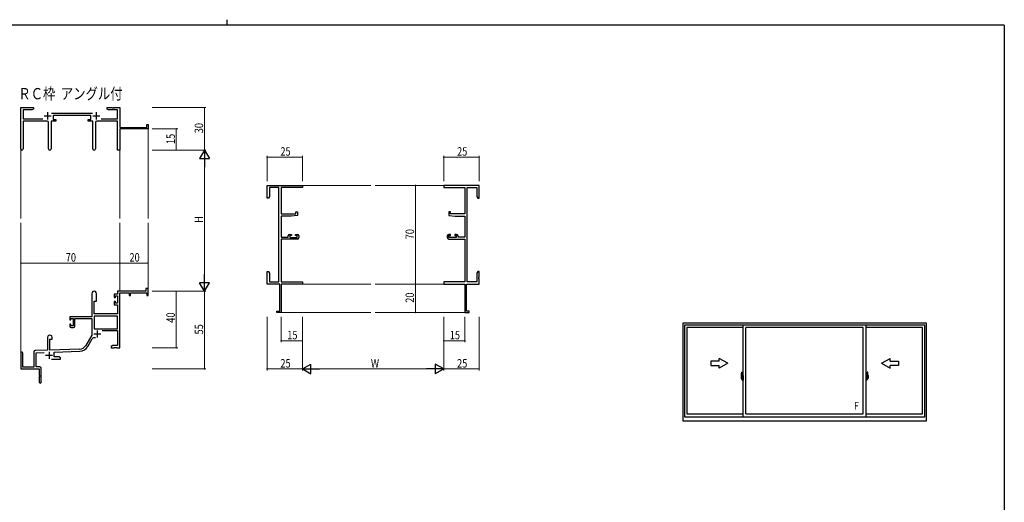
# Model space of a CAD drawing. Extents: x 0 to 1133, y 0 to 806.
# Drawn here: x 407 to 1104, y 464 to 806 of the extents above; entities that cross this region are included whole.
import ezdxf

# ---------------------------------------------------------------- set-up
doc = ezdxf.new("R2010")
doc.units = 0
doc.linetypes.add('YCENTER_1', pattern=[13, 10, -1, 1, -1])
for name, color, linetype in [('USER1', 3, 'CONTINUOUS'), ('YKK_A1', 4, 'CONTINUOUS'), ('YKK_ZWAK', 7, 'CONTINUOUS')]:
    doc.layers.add(name, color=color, linetype=linetype)
for name, color, linetype, lineweight in [('YKK_11', 7, 'CONTINUOUS', 30), ('YKK_12', 2, 'CONTINUOUS', 13), ('YKK_D', 6, 'CONTINUOUS', 13)]:
    doc.layers.add(name, color=color, linetype=linetype, lineweight=lineweight)
doc.styles.get("Standard").update_dxf_attribs({"font": 'ROMANS.SHX', "bigfont": 'EXTFONT.SHX'})

# ---------------------------------------------------------------- blocks, each defined once
blk = doc.blocks.new('A201')
at = {"layer": 'YKK_ZWAK', "color": 8, "linetype": 'Continuous'}
blk.add_line((296.01, 412), (296.01, 410), dxfattribs=at)
at = {"layer": 'YKK_ZWAK', "color": 254, "linetype": 'Continuous'}
for q in [(21, 410), (571, 35)]:
    blk.add_line((571, 410), q, dxfattribs=at)

msp = doc.modelspace()

# ---------------------------------------------------------------- linework, layer by layer
at = {"layer": 'YKK_11', "color": 0, "linetype": 'ByBlock', "lineweight": -2}
for p, q in [((408.19, 714.55), (408.19, 743.73)), ((408.19, 743.73), (417.19, 743.73)), ((409.82, 742.1), (409.82, 735.86)), ((416.1, 742.1), (409.82, 742.1)), ((417.19, 742.73), (416.1, 742.1)), ((417.19, 743.73), (417.19, 742.73)), ((429.88, 739.86), (458.89, 739.86)), ((469.19, 743.73), (472.73, 743.73)), ((469.19, 742.73), (469.19, 743.73)), ((470.28, 742.1), (469.19, 742.73)), ((476.56, 742.1), (470.28, 742.1)), ((472.73, 743.73), (472.92, 743.61)), ((472.92, 743.61), (473.47, 743.61)), ((473.47, 743.61), (473.65, 743.73)), ((473.65, 743.73), (473.73, 743.73)), ((473.73, 743.73), (473.92, 743.61)), ((473.92, 743.61), (474.47, 743.61)), ((474.47, 743.61), (474.65, 743.73)), ((474.65, 743.73), (478.19, 743.73)), ((476.56, 735.86), (476.56, 742.1)), ((478.19, 743.73), (478.19, 729.73)), ((409.82, 735.86), (423.84, 735.86)), ((426.74, 734.23), (409.82, 734.23)), ((409.82, 734.23), (409.82, 714.55)), ((427.74, 714.68), (427.74, 733.23)), ((429.64, 734.23), (429.64, 714.68)), ((432.99, 734.23), (429.64, 734.23)), ((457.79, 738.23), (430.99, 738.23)), ((430.99, 738.23), (430.99, 735.23)), ((430.99, 735.23), (432.99, 735.23)), ((432.99, 735.23), (432.99, 734.23)), ((455.79, 735.23), (457.79, 735.23)), ((455.79, 734.23), (455.79, 735.23)), ((459.14, 734.23), (455.79, 734.23)), ((457.79, 735.23), (457.79, 738.23)), ((459.14, 714.68), (459.14, 734.23)), ((461.04, 733.23), (461.04, 714.68)), ((476.56, 734.23), (462.04, 734.23)), ((464.94, 735.86), (476.56, 735.86)), ((476.56, 713.73), (476.56, 734.23)), ((497.29, 731.73), (498.19, 731.73)), ((497.29, 729.73), (497.29, 731.73)), ((498.19, 731.73), (498.19, 728.73)), ((478.19, 729.73), (497.29, 729.73)), ((498.19, 728.73), (478.19, 728.73)), ((478.19, 728.73), (478.19, 713.73)), ((478.19, 713.73), (476.56, 713.73)), ((582.42, 688.73), (607.42, 688.73)), ((582.42, 679.73), (582.42, 688.73)), ((590.79, 687.1), (584.05, 687.1)), ((584.05, 687.1), (584.05, 680.82)), ((590.79, 620.36), (590.79, 687.1)), ((592.42, 687.1), (592.42, 668.63)), ((607.42, 687.1), (592.42, 687.1)), ((607.42, 688.73), (607.42, 687.1)), ((732.42, 688.73), (707.42, 688.73)), ((707.42, 688.73), (707.42, 687.1)), ((707.42, 687.1), (722.42, 687.1)), ((722.42, 687.1), (722.42, 668.63)), ((724.05, 620.36), (724.05, 687.1)), ((724.05, 687.1), (730.79, 687.1)), ((730.79, 687.1), (730.79, 680.82)), ((732.42, 679.73), (732.42, 688.73)), ((583.42, 679.73), (582.42, 679.73)), ((584.05, 680.82), (583.42, 679.73)), ((730.79, 680.82), (731.42, 679.73)), ((731.42, 679.73), (732.42, 679.73)), ((602.72, 669.93), (603.92, 669.93)), ((602.72, 668.63), (602.72, 669.93)), ((603.92, 669.93), (603.92, 667.32)), ((710.92, 669.93), (710.92, 667.32)), ((712.12, 669.93), (710.92, 669.93)), ((712.12, 668.63), (712.12, 669.93)), ((592.42, 668.63), (602.72, 668.63)), ((592.42, 666.93), (592.42, 651.93)), ((599.42, 666.93), (592.42, 666.93)), ((603.92, 667.32), (599.42, 666.93)), ((710.92, 667.32), (715.42, 666.93)), ((722.42, 668.63), (712.12, 668.63)), ((715.42, 666.93), (722.42, 666.93)), ((722.42, 666.93), (722.42, 651.93)), ((592.42, 651.93), (597.32, 651.93)), ((592.42, 650.73), (592.42, 620.36)), ((603.92, 650.73), (592.42, 650.73)), ((597.32, 651.93), (597.32, 653.03)), ((598.32, 654.03), (599.62, 654.03)), ((598.52, 653.23), (598.52, 651.73)), ((599.62, 653.23), (598.52, 653.23)), ((598.52, 651.73), (603.72, 651.73)), ((599.62, 654.03), (599.62, 653.23)), ((602.62, 654.03), (603.92, 654.03)), ((602.62, 653.23), (602.62, 654.03)), ((603.72, 653.23), (602.62, 653.23)), ((603.72, 651.73), (603.72, 653.23)), ((604.92, 653.03), (604.92, 651.73)), ((709.92, 653.03), (709.92, 651.73)), ((712.22, 654.03), (710.92, 654.03)), ((710.92, 650.73), (722.42, 650.73)), ((711.12, 653.23), (712.22, 653.23)), ((711.12, 651.73), (711.12, 653.23)), ((716.32, 651.73), (711.12, 651.73)), ((712.22, 653.23), (712.22, 654.03)), ((715.22, 654.03), (715.22, 653.23)), ((716.52, 654.03), (715.22, 654.03)), ((715.22, 653.23), (716.32, 653.23)), ((716.32, 653.23), (716.32, 651.73)), ((717.52, 651.93), (717.52, 653.03)), ((722.42, 651.93), (717.52, 651.93)), ((722.42, 650.73), (722.42, 620.36)), ((582.42, 627.73), (583.42, 627.73)), ((582.42, 624.19), (582.42, 627.73)), ((583.42, 627.73), (584.05, 626.64)), ((731.42, 627.73), (730.79, 626.64)), ((732.42, 627.73), (731.42, 627.73)), ((732.42, 624.19), (732.42, 627.73)), ((582.54, 624.01), (582.42, 624.19)), ((582.42, 623.27), (582.54, 623.46)), ((582.42, 623.19), (582.42, 623.27)), ((582.54, 623.01), (582.42, 623.19)), ((582.42, 622.27), (582.54, 622.46)), ((582.42, 618.73), (582.42, 622.27)), ((582.54, 623.46), (582.54, 624.01)), ((582.54, 622.46), (582.54, 623.01)), ((584.05, 626.64), (584.05, 620.36)), ((584.05, 620.36), (590.79, 620.36)), ((592.42, 620.36), (607.42, 620.36)), ((607.42, 620.36), (607.42, 618.73)), ((722.42, 620.36), (707.42, 620.36)), ((707.42, 620.36), (707.42, 618.73)), ((730.79, 620.36), (724.05, 620.36)), ((730.79, 626.64), (730.79, 620.36)), ((732.3, 624.01), (732.42, 624.19)), ((732.3, 623.46), (732.3, 624.01)), ((732.42, 623.27), (732.3, 623.46)), ((732.3, 623.01), (732.42, 623.19)), ((732.3, 622.46), (732.3, 623.01)), ((732.42, 622.27), (732.3, 622.46)), ((732.42, 623.19), (732.42, 623.27)), ((732.42, 618.73), (732.42, 622.27)), ((496.69, 613.73), (476.56, 613.73)), ((476.56, 613.73), (476.56, 611.73)), ((496.69, 615.73), (496.69, 613.73)), ((498.19, 615.73), (496.69, 615.73)), ((498.19, 610.73), (498.19, 615.73)), ((591.42, 618.73), (582.42, 618.73)), ((591.42, 599.63), (591.42, 618.73)), ((592.42, 618.73), (592.42, 598.73)), ((607.42, 618.73), (592.42, 618.73)), ((707.42, 618.73), (722.42, 618.73)), ((722.42, 618.73), (722.42, 598.73)), ((723.42, 599.63), (723.42, 618.73)), ((723.42, 618.73), (732.42, 618.73)), ((458.39, 612.03), (458.39, 595.73)), ((460.19, 597.73), (460.19, 606.73)), ((460.19, 606.73), (461.79, 606.73)), ((461.79, 606.73), (461.79, 612.03)), ((474.29, 611.73), (474.29, 609.43)), ((476.56, 611.73), (474.29, 611.73)), ((474.29, 609.43), (475.09, 609.43)), ((474.29, 606.43), (474.29, 604.13)), ((475.09, 606.43), (474.29, 606.43)), ((475.09, 610.53), (476.56, 610.53)), ((475.09, 609.43), (475.09, 610.53)), ((475.09, 605.33), (475.09, 606.43)), ((476.56, 610.53), (476.56, 605.33)), ((478.19, 573.73), (478.19, 612.63)), ((478.19, 612.63), (484.89, 612.63)), ((484.89, 612.63), (484.89, 610.73)), ((484.89, 610.73), (485.69, 610.73)), ((485.69, 612.63), (497.29, 612.63)), ((485.69, 610.73), (485.69, 612.63)), ((497.29, 612.63), (497.29, 610.73)), ((497.29, 610.73), (498.19, 610.73)), ((474.29, 604.13), (476.56, 604.13)), ((476.56, 605.33), (475.09, 605.33)), ((476.56, 604.13), (476.56, 597.73)), ((589.42, 599.63), (591.42, 599.63)), ((589.42, 598.73), (589.42, 599.63)), ((725.42, 599.63), (723.42, 599.63)), ((725.42, 598.73), (725.42, 599.63)), ((458.39, 595.73), (442.89, 595.73)), ((442.89, 595.73), (442.89, 593.43)), ((442.89, 593.43), (443.69, 593.43)), ((443.69, 594.53), (445.19, 594.53)), ((443.69, 593.43), (443.69, 594.53)), ((445.19, 594.53), (445.19, 589.33)), ((446.39, 594.53), (458.39, 594.53)), ((446.39, 589.13), (446.39, 594.53)), ((458.39, 594.53), (458.39, 582.73)), ((460.02, 596.1), (460.02, 587.13)), ((476.56, 596.1), (460.02, 596.1)), ((476.56, 596.1), (460.02, 596.1)), ((476.56, 597.73), (460.19, 597.73)), ((476.56, 587.13), (476.56, 596.1)), ((592.42, 598.73), (589.42, 598.73)), ((722.42, 598.73), (725.42, 598.73)), ((442.89, 590.43), (442.89, 589.13)), ((443.69, 590.43), (442.89, 590.43)), ((443.69, 589.33), (443.69, 590.43)), ((445.19, 589.33), (443.69, 589.33)), ((443.89, 588.13), (445.39, 588.13)), ((460.02, 587.13), (476.56, 587.13)), ((465.69, 585.93), (476.56, 585.93)), ((476.56, 585.93), (476.56, 575.36)), ((426.99, 581.03), (426.99, 572.06)), ((428.69, 579.73), (430.39, 579.73)), ((428.69, 572.12), (428.69, 579.73)), ((430.39, 579.73), (430.39, 581.03)), ((458.39, 582.73), (454.14, 575.36)), ((455.55, 574.55), (458.68, 579.98)), ((426.99, 572.06), (418.46, 571.76)), ((449.98, 572.87), (428.69, 572.12)), ((431.89, 570.6), (450.04, 571.24)), ((473.28, 575.36), (472.19, 574.73)), ((472.19, 574.73), (472.19, 573.73)), ((472.19, 573.73), (474.23, 573.73)), ((476.56, 575.36), (473.28, 575.36)), ((474.23, 573.73), (474.42, 573.85)), ((474.42, 573.85), (474.97, 573.85)), ((474.97, 573.85), (475.15, 573.73)), ((475.15, 573.73), (475.23, 573.73)), ((475.23, 573.73), (475.42, 573.85)), ((475.42, 573.85), (475.97, 573.85)), ((475.97, 573.85), (476.15, 573.73)), ((476.15, 573.73), (478.19, 573.73)), ((408.19, 570.03), (408.19, 558.73)), ((409.59, 560.13), (409.59, 570.03)), ((417.49, 570.77), (417.49, 560.13)), ((419.12, 570.16), (424.76, 570.35)), ((419.12, 560.36), (419.12, 570.16)), ((429.84, 565.73), (436.19, 565.73)), ((431.89, 567.36), (431.89, 570.6)), ((435.1, 567.36), (431.89, 567.36)), ((436.19, 566.73), (435.1, 567.36)), ((436.19, 565.73), (436.19, 566.73)), ((408.19, 558.73), (421.19, 558.73)), ((417.49, 560.13), (409.59, 560.13)), ((421.19, 560.36), (419.12, 560.36)), ((421.19, 558.73), (421.19, 554.19)), ((422.69, 549.48), (422.69, 558.86)), ((421.19, 554.19), (421.31, 554.01)), ((421.31, 553.46), (421.19, 553.27)), ((421.19, 553.27), (421.19, 549.48)), ((421.31, 554.01), (421.31, 553.46))]:
    msp.add_line(p, q, dxfattribs=at)
at = {"layer": 'YKK_11', "color": 2}
for p, q in [((427.19, 740.43), (427.19, 735.43)), ((461.59, 740.43), (461.59, 735.43)), ((424.69, 737.93), (429.69, 737.93)), ((459.09, 737.93), (464.09, 737.93)), ((462.29, 586.03), (462.29, 581.03)), ((459.79, 583.53), (464.79, 583.53)), ((425.69, 568.43), (430.69, 568.43)), ((428.19, 570.93), (428.19, 565.93))]:
    msp.add_line(p, q, dxfattribs=at)
at = {"layer": 'YKK_11', "color": 0, "linetype": 'ByBlock', "lineweight": -2}
for centre, radius, start, end in [((426.74, 733.23), 1, 0.00001, 89.99999), ((462.04, 733.23), 1, 90.00001, 179.99999), ((409.01, 714.55), 0.815, 179.99999, 0.00001), ((428.69, 714.68), 0.95, 179.99999, 0.00001), ((460.09, 714.68), 0.95, 179.99999, 0.00001), ((598.32, 653.03), 1, 90.00001, 179.99999), ((603.92, 653.03), 1, 0.00001, 89.99999), ((603.92, 651.73), 1, 270.00001, 359.99999), ((710.92, 653.03), 1, 90.00001, 179.99999), ((710.92, 651.73), 1, 180.00001, 269.99999), ((716.52, 653.03), 1, 0.00001, 89.99999), ((460.09, 612.03), 1.7, 359.99999, 180.00001), ((443.89, 589.13), 1, 180.00001, 269.99999), ((445.39, 589.13), 1, 270.00001, 359.99999), ((428.69, 581.03), 1.7, 359.99999, 180.00001), ((460.24, 579.08), 1.8, 65.29866, 149.99999), ((418.49, 570.77), 1, 91.99998, 180), ((449.81, 577.86), 5, 271.99999, 330), ((449.81, 577.86), 6.63, 272, 330), ((408.89, 570.03), 0.7, 359.99999, 180.00001), ((421.19, 558.86), 1.5, 0.00001, 89.99999), ((421.94, 549.48), 0.75, 179.99999, 0.00001)]:
    msp.add_arc(centre, radius, start, end, dxfattribs=at)
at = {"layer": 'YKK_12'}
for p, q in [((498.19, 729.03), (498.19, 665.23)), ((408.19, 714.99), (408.19, 665.23)), ((478.19, 713.73), (478.19, 665.23)), ((607.42, 688.73), (655.92, 688.73)), ((707.42, 688.73), (658.92, 688.73)), ((408.19, 570.16), (408.19, 662.23)), ((478.19, 613.73), (478.19, 662.23)), ((498.19, 613.73), (498.19, 662.23)), ((607.42, 618.73), (655.92, 618.73)), ((707.42, 618.73), (658.92, 618.73)), ((592.12, 598.73), (655.92, 598.73)), ((722.72, 598.73), (658.92, 598.73))]:
    msp.add_line(p, q, dxfattribs=at)
at = {"layer": 'YKK_A1'}
for p, q in [((876.46, 591.28), (876.46, 522.03)), ((1048.96, 591.28), (876.46, 591.28)), ((877.71, 589.78), (877.71, 524.78)), ((1047.71, 589.78), (877.71, 589.78)), ((879.31, 588.03), (879.31, 526.98)), ((919.21, 588.03), (879.31, 588.03)), ((919.21, 524.78), (919.21, 589.78)), ((921.21, 526.98), (921.21, 588.03)), ((1004.21, 588.03), (921.21, 588.03)), ((1004.21, 526.98), (1004.21, 588.03)), ((1006.21, 524.78), (1006.21, 589.78)), ((1046.11, 588.03), (1006.21, 588.03)), ((1046.11, 526.98), (1046.11, 588.03)), ((1047.71, 524.78), (1047.71, 589.78)), ((1048.96, 522.03), (1048.96, 591.28)), ((917.81, 554.19), (917.81, 551.97)), ((917.86, 551.92), (918.07, 551.91)), ((918.4, 553.33), (918.01, 553.33)), ((918.01, 552.27), (918.01, 553.33)), ((918.01, 552.26), (918.01, 552.27)), ((918.02, 552.22), (918.01, 552.26)), ((918.01, 552.23), (918.01, 552.26)), ((918.04, 553.25), (918.4, 553.25)), ((918.04, 552.27), (918.04, 553.25)), ((918.05, 556.44), (918.49, 556.46)), ((918.07, 552.09), (918.07, 551.91)), ((918.28, 552.09), (918.07, 552.09)), ((918.1, 552.02), (918.07, 552.02)), ((918.1, 551.97), (918.1, 552.06)), ((918.1, 552.06), (918.34, 552.06)), ((918.1, 551.84), (918.1, 551.97)), ((918.1, 551.97), (918.34, 551.97)), ((918.1, 551.82), (918.1, 551.84)), ((918.1, 551.82), (918.39, 551.82)), ((918.19, 551.55), (918.18, 551.57)), ((918.21, 551.52), (918.19, 551.55)), ((918.21, 551.57), (918.21, 551.52)), ((918.4, 551.52), (918.21, 551.52)), ((918.24, 551.6), (918.4, 551.6)), ((918.28, 552.09), (918.28, 552.06)), ((918.32, 552.09), (918.28, 552.09)), ((918.32, 552.88), (918.32, 552.06)), ((918.5, 552.88), (918.32, 552.88)), ((918.34, 552.54), (918.32, 552.54)), ((918.34, 552.43), (918.34, 552.63)), ((918.34, 552.43), (918.44, 552.43)), ((918.34, 552.43), (918.34, 552.43)), ((918.34, 552.36), (918.34, 552.43)), ((918.34, 552.36), (918.44, 552.36)), ((918.34, 552.31), (918.34, 552.36)), ((918.34, 552.31), (918.44, 552.31)), ((918.34, 552.12), (918.34, 552.31)), ((918.34, 552.12), (918.44, 552.12)), ((918.34, 552.06), (918.34, 552.12)), ((918.34, 552.06), (918.44, 552.06)), ((918.34, 552.06), (918.44, 552.06)), ((918.34, 552.06), (918.34, 552.06)), ((918.36, 551.83), (918.34, 551.84)), ((918.34, 551.84), (918.34, 551.84)), ((918.37, 551.83), (918.36, 551.83)), ((918.39, 551.82), (918.37, 551.83)), ((918.4, 551.82), (918.39, 551.82)), ((918.42, 551.83), (918.4, 551.82)), ((918.43, 551.84), (918.42, 551.83)), ((918.44, 552.02), (918.43, 552.02)), ((918.44, 551.85), (918.43, 551.84)), ((918.43, 551.84), (918.43, 551.84)), ((918.44, 553.22), (918.44, 552.88)), ((918.44, 553.05), (918.44, 553.1)), ((918.44, 552.88), (918.44, 552.65)), ((918.44, 552.88), (918.44, 552.65)), ((918.51, 552.76), (918.44, 552.76)), ((918.44, 552.65), (918.61, 552.65)), ((918.44, 552.46), (918.61, 552.46)), ((918.44, 552.43), (918.44, 551.63)), ((918.61, 552.43), (918.44, 552.43)), ((918.44, 552.43), (918.44, 552.43)), ((918.44, 552.36), (918.44, 552.43)), ((918.44, 552.31), (918.44, 552.36)), ((918.44, 552.12), (918.44, 552.31)), ((918.44, 552.29), (918.44, 552.02)), ((918.44, 552.06), (918.44, 552.12)), ((918.44, 552.06), (918.44, 551.93)), ((918.44, 552.06), (918.44, 552.06)), ((918.44, 551.93), (918.44, 551.92)), ((918.44, 551.92), (918.44, 551.86)), ((918.5, 553.17), (918.5, 552.88)), ((918.51, 553.17), (918.5, 553.17)), ((918.51, 556.43), (918.51, 553.17)), ((918.51, 553.21), (918.51, 552.65)), ((918.51, 552.65), (918.51, 553.01)), ((918.51, 552.72), (918.51, 552.95)), ((918.51, 551.91), (918.51, 552.43)), ((918.51, 552.43), (918.51, 551.63)), ((918.54, 553.03), (918.64, 553.03)), ((918.64, 551.88), (918.54, 551.89)), ((918.61, 552.65), (918.61, 552.46)), ((918.61, 552.46), (918.61, 552.43)), ((918.64, 554.14), (918.64, 553.23)), ((918.76, 553.23), (918.64, 553.23)), ((918.64, 552.87), (918.64, 553.18)), ((918.64, 552.84), (918.64, 552.87)), ((918.66, 552.81), (918.64, 552.84)), ((918.64, 552.06), (918.65, 552.09)), ((918.64, 552.05), (918.64, 552.06)), ((918.64, 551.74), (918.64, 552.05)), ((918.64, 550.78), (918.64, 551.68)), ((918.76, 551.68), (918.64, 551.68)), ((918.65, 552.1), (918.66, 552.11)), ((918.65, 552.09), (918.65, 552.1)), ((918.66, 553.21), (918.66, 553.23)), ((918.79, 553.21), (918.66, 553.2)), ((918.79, 553.21), (918.66, 553.21)), ((918.67, 552.8), (918.66, 552.81)), ((918.66, 552.11), (918.67, 552.12)), ((918.79, 551.71), (918.66, 551.71)), ((918.66, 551.71), (918.66, 551.68)), ((918.79, 551.71), (918.66, 551.71)), ((918.68, 552.79), (918.67, 552.8)), ((918.67, 552.12), (918.68, 552.12)), ((918.69, 552.79), (918.68, 552.79)), ((918.68, 552.12), (918.69, 552.12)), ((918.76, 554.19), (918.69, 554.19)), ((918.69, 552.79), (918.69, 552.12)), ((918.69, 552.79), (918.69, 552.79)), ((918.76, 550.73), (918.69, 550.73)), ((918.7, 552.79), (918.7, 551.78)), ((919.18, 552.83), (918.72, 552.82)), ((918.72, 551.75), (919.18, 551.73)), ((918.76, 554.19), (918.76, 553.23)), ((918.76, 554.16), (918.79, 554.16)), ((918.76, 551.86), (918.76, 551.8)), ((918.76, 550.73), (918.76, 551.68)), ((918.76, 550.75), (918.79, 550.75)), ((918.79, 554.19), (919.21, 554.21)), ((918.79, 554.19), (918.79, 553.21)), ((918.79, 554.16), (918.79, 553.21)), ((919.14, 551.88), (918.79, 551.88)), ((918.79, 551.78), (919.14, 551.78)), ((918.79, 551.71), (918.79, 550.72)), ((918.79, 550.75), (918.79, 551.71)), ((918.79, 550.72), (919.21, 550.71)), ((918.87, 552.95), (918.87, 552.88)), ((919.05, 552.97), (918.89, 552.97)), ((918.89, 552.85), (919.05, 552.85)), ((919.08, 552.95), (919.08, 552.88)), ((919.16, 551.86), (919.16, 551.8)), ((919.2, 552.82), (919.2, 551.75)), ((919.2, 552.82), (919.2, 552.81)), ((919.21, 552.6), (919.2, 552.6)), ((919.21, 552.27), (919.2, 552.27)), ((919.21, 554.21), (919.21, 550.71)), ((1006.21, 554.21), (1006.21, 550.71)), ((1006.64, 554.19), (1006.21, 554.21)), ((1006.21, 552.6), (1006.23, 552.6)), ((1006.21, 552.27), (1006.23, 552.27)), ((1006.64, 550.72), (1006.21, 550.71)), ((1006.23, 552.82), (1006.23, 551.75)), ((1006.23, 552.82), (1006.23, 552.81)), ((1006.24, 552.83), (1006.7, 552.82)), ((1006.7, 551.75), (1006.24, 551.73)), ((1006.26, 551.86), (1006.26, 551.8)), ((1006.29, 551.88), (1006.64, 551.88)), ((1006.64, 551.78), (1006.29, 551.78)), ((1006.35, 552.95), (1006.35, 552.88)), ((1006.37, 552.97), (1006.53, 552.97)), ((1006.53, 552.85), (1006.37, 552.85)), ((1006.56, 552.95), (1006.56, 552.88)), ((1006.64, 554.19), (1006.64, 553.21)), ((1006.64, 554.16), (1006.64, 553.21)), ((1006.66, 554.16), (1006.64, 554.16)), ((1006.64, 553.21), (1006.76, 553.2)), ((1006.64, 553.21), (1006.76, 553.21)), ((1006.64, 551.71), (1006.64, 550.72)), ((1006.64, 551.71), (1006.76, 551.71)), ((1006.64, 550.75), (1006.64, 551.71)), ((1006.64, 551.71), (1006.76, 551.71)), ((1006.66, 550.75), (1006.64, 550.75)), ((1006.66, 554.19), (1006.66, 553.23)), ((1006.66, 554.19), (1006.74, 554.19)), ((1006.66, 553.23), (1006.79, 553.23)), ((1006.66, 551.86), (1006.66, 551.8)), ((1006.66, 550.73), (1006.66, 551.68)), ((1006.66, 551.68), (1006.79, 551.68)), ((1006.66, 550.73), (1006.74, 550.73)), ((1006.73, 552.79), (1006.73, 551.78)), ((1006.74, 552.79), (1006.74, 552.12)), ((1006.74, 552.79), (1006.74, 552.79)), ((1006.74, 552.79), (1006.75, 552.79)), ((1006.75, 552.12), (1006.74, 552.12)), ((1006.75, 552.79), (1006.76, 552.8)), ((1006.76, 552.12), (1006.75, 552.12)), ((1006.76, 553.21), (1006.76, 553.23)), ((1006.76, 552.8), (1006.77, 552.81)), ((1006.77, 552.11), (1006.76, 552.12)), ((1006.76, 551.71), (1006.76, 551.68)), ((1006.77, 552.81), (1006.78, 552.84)), ((1006.77, 552.1), (1006.77, 552.11)), ((1006.78, 552.09), (1006.77, 552.1)), ((1006.78, 552.84), (1006.79, 552.87)), ((1006.79, 552.06), (1006.78, 552.09)), ((1006.79, 554.14), (1006.79, 553.23)), ((1006.79, 552.87), (1006.79, 553.18)), ((1006.89, 553.03), (1006.79, 553.03)), ((1006.79, 552.05), (1006.79, 552.06)), ((1006.79, 551.74), (1006.79, 552.05)), ((1006.79, 551.88), (1006.89, 551.89)), ((1006.79, 550.78), (1006.79, 551.68)), ((1006.99, 552.65), (1006.82, 552.65)), ((1006.82, 552.65), (1006.82, 552.46)), ((1006.99, 552.46), (1006.82, 552.46)), ((1006.82, 552.46), (1006.82, 552.43)), ((1006.82, 552.43), (1006.99, 552.43)), ((1006.91, 556.43), (1006.91, 553.17)), ((1006.91, 553.21), (1006.91, 552.65)), ((1006.91, 553.17), (1006.93, 553.17)), ((1006.91, 552.65), (1006.91, 553.01)), ((1006.91, 552.72), (1006.91, 552.95)), ((1006.91, 552.76), (1006.99, 552.76)), ((1006.91, 551.91), (1006.91, 552.43)), ((1006.91, 552.43), (1006.91, 551.63)), ((1006.93, 553.17), (1006.93, 552.88)), ((1006.93, 552.88), (1007.1, 552.88)), ((1007.37, 556.44), (1006.94, 556.46)), ((1006.99, 553.22), (1006.99, 552.88)), ((1006.99, 553.05), (1006.99, 553.1)), ((1006.99, 552.88), (1006.99, 552.65)), ((1006.99, 552.88), (1006.99, 552.65)), ((1006.99, 552.43), (1006.99, 551.63)), ((1006.99, 552.43), (1006.99, 552.43)), ((1007.09, 552.43), (1006.99, 552.43)), ((1006.99, 552.36), (1006.99, 552.43)), ((1007.09, 552.36), (1006.99, 552.36)), ((1006.99, 552.31), (1006.99, 552.36)), ((1007.09, 552.31), (1006.99, 552.31)), ((1006.99, 552.12), (1006.99, 552.31)), ((1006.99, 552.29), (1006.99, 552.02)), ((1007.09, 552.12), (1006.99, 552.12)), ((1006.99, 552.06), (1006.99, 552.12)), ((1006.99, 552.06), (1006.99, 551.93)), ((1007.09, 552.06), (1006.99, 552.06)), ((1007.09, 552.06), (1006.99, 552.06)), ((1006.99, 552.06), (1006.99, 552.06)), ((1006.99, 552.02), (1007, 552.02)), ((1006.99, 551.93), (1006.99, 551.92)), ((1006.99, 551.92), (1006.99, 551.86)), ((1006.99, 551.85), (1007, 551.84)), ((1007, 551.84), (1007, 551.84)), ((1007, 551.84), (1007.01, 551.83)), ((1007.01, 551.83), (1007.03, 551.82)), ((1007.03, 553.33), (1007.41, 553.33)), ((1007.39, 553.25), (1007.03, 553.25)), ((1007.03, 551.82), (1007.04, 551.82)), ((1007.19, 551.6), (1007.03, 551.6)), ((1007.03, 551.52), (1007.21, 551.52)), ((1007.04, 551.82), (1007.05, 551.83)), ((1007.32, 551.82), (1007.04, 551.82)), ((1007.05, 551.83), (1007.07, 551.83)), ((1007.07, 551.83), (1007.09, 551.84)), ((1007.09, 552.43), (1007.09, 552.63)), ((1007.09, 552.54), (1007.1, 552.54)), ((1007.09, 552.43), (1007.09, 552.43)), ((1007.09, 552.36), (1007.09, 552.43)), ((1007.09, 552.31), (1007.09, 552.36)), ((1007.09, 552.12), (1007.09, 552.31)), ((1007.09, 552.06), (1007.09, 552.12)), ((1007.32, 552.06), (1007.09, 552.06)), ((1007.09, 552.06), (1007.09, 552.06)), ((1007.32, 551.97), (1007.09, 551.97)), ((1007.09, 551.84), (1007.09, 551.84)), ((1007.1, 552.88), (1007.1, 552.06)), ((1007.1, 552.09), (1007.14, 552.09)), ((1007.14, 552.09), (1007.14, 552.06)), ((1007.14, 552.09), (1007.36, 552.09)), ((1007.21, 551.57), (1007.21, 551.52)), ((1007.21, 551.52), (1007.24, 551.55)), ((1007.24, 551.55), (1007.25, 551.57)), ((1007.32, 551.97), (1007.32, 552.06)), ((1007.32, 552.02), (1007.36, 552.02)), ((1007.32, 551.84), (1007.32, 551.97)), ((1007.32, 551.82), (1007.32, 551.84)), ((1007.36, 552.09), (1007.36, 551.91)), ((1007.57, 551.92), (1007.36, 551.91)), ((1007.39, 552.27), (1007.39, 553.25)), ((1007.41, 552.27), (1007.41, 553.33)), ((1007.41, 552.26), (1007.41, 552.27)), ((1007.41, 552.22), (1007.41, 552.26)), ((1007.41, 552.23), (1007.41, 552.26)), ((1007.61, 554.19), (1007.61, 551.97)), ((877.71, 524.78), (1047.71, 524.78)), ((879.31, 526.98), (919.21, 526.98)), ((921.21, 526.98), (1004.21, 526.98)), ((1006.21, 526.98), (1046.11, 526.98)), ((876.46, 522.03), (1048.96, 522.03))]:
    msp.add_line(p, q, dxfattribs=at)
at = {"layer": 'YKK_A1', "linetype": 'Continuous'}
for p, q in [((902.29, 564.28), (896.29, 564.28)), ((896.29, 564.28), (896.29, 561.28)), ((902.29, 564.28), (902.29, 566.25)), ((908.29, 562.78), (902.29, 566.25)), ((1017.14, 562.78), (1023.14, 566.25)), ((1023.14, 564.28), (1023.14, 566.25)), ((1023.14, 564.28), (1029.14, 564.28)), ((1029.14, 564.28), (1029.14, 561.28)), ((896.29, 561.28), (902.29, 561.28)), ((908.29, 562.78), (902.29, 559.32)), ((902.29, 559.32), (902.29, 561.28)), ((1017.14, 562.78), (1023.14, 559.32)), ((1023.14, 559.32), (1023.14, 561.28)), ((1029.14, 561.28), (1023.14, 561.28))]:
    msp.add_line(p, q, dxfattribs=at)
at = {"layer": 'YKK_A1', "linetype": 'YCENTER_1'}
for p, q in [((918.66, 552.28), (917.62, 552.28)), ((917.64, 552.28), (918.97, 552.28)), ((918.35, 552.28), (919.38, 552.28)), ((1007.07, 552.28), (1006.05, 552.28)), ((1007.79, 552.28), (1006.46, 552.28)), ((1006.77, 552.28), (1007.8, 552.28))]:
    msp.add_line(p, q, dxfattribs=at)
at = {"layer": 'YKK_A1'}
for centre, radius, start, end in [((931.06, 554.15), 13.25, 170.20654, 179.82143), ((917.86, 551.97), 0.05, 180, 268), ((918.06, 556.39), 0.05, 92, 170.20654), ((918.04, 553.28), 0.025, 180, 270), ((919.49, 552.26), 1.48, 179.91894, 190.81318), ((919.32, 552.21), 1.31, 179.5362, 192.85144), ((919.51, 552.23), 1.47, 178.42075, 189.33089), ((918.96, 552.13), 0.933, 188.62914, 193.1575), ((919.32, 552.21), 1.31, 192.85144, 209.23122), ((918.96, 552.13), 0.933, 193.1575, 216.63292), ((918.92, 552.15), 0.88, 189.9821, 192.05297), ((918.92, 552.15), 0.88, 192.05297, 218.82619), ((918.24, 551.57), 0.025, 90, 180), ((918.34, 552.06), 0.095, 266.91231, 356.7406), ((918.4, 553.21), 0.112, 0, 90), ((918.4, 553.22), 0.0375, 0, 90), ((918.4, 551.63), 0.0375, 270, 0), ((918.4, 551.63), 0.112, 270, 0), ((918.49, 556.43), 0.025, 0, 92), ((918.54, 553.01), 0.025, 91, 180), ((918.54, 551.91), 0.025, 180, 269.00002), ((918.69, 554.14), 0.05, 90, 180), ((918.66, 553.18), 0.025, 91.99999, 180), ((918.66, 551.74), 0.025, 180, 268.00001), ((918.69, 550.78), 0.05, 180, 270), ((918.72, 552.79), 0.0254, 88.99206, 157.90245), ((918.72, 551.78), 0.0256, 202.43823, 270.66726), ((918.79, 551.86), 0.025, 90, 180), ((918.79, 551.8), 0.025, 180, 270), ((918.89, 552.95), 0.025, 90, 180), ((918.89, 552.88), 0.025, 180, 270), ((919.05, 552.95), 0.025, 0, 90), ((919.05, 552.88), 0.025, 270, 0), ((919.14, 551.86), 0.025, 0, 90), ((919.14, 551.8), 0.025, 270, 0), ((1006.29, 551.86), 0.025, 90, 180), ((1006.29, 551.8), 0.025, 180, 270), ((1006.37, 552.95), 0.025, 90, 180), ((1006.37, 552.88), 0.025, 180, 270), ((1006.53, 552.95), 0.025, 0, 90), ((1006.53, 552.88), 0.025, 270, 0), ((1006.64, 551.86), 0.025, 0, 90), ((1006.64, 551.8), 0.025, 270, 0), ((1006.7, 552.79), 0.0254, 22.09755, 91.00794), ((1006.7, 551.78), 0.0256, 269.33274, 337.56177), ((1006.74, 554.14), 0.05, 0, 90), ((1006.74, 550.78), 0.05, 270, 0), ((1006.76, 553.18), 0.025, 0, 88.00001), ((1006.76, 551.74), 0.025, 271.99999, 0), ((1006.89, 553.01), 0.025, 0, 89), ((1006.89, 551.91), 0.025, 270.99998, 0), ((1006.94, 556.43), 0.025, 88, 180), ((1007.03, 553.21), 0.112, 90, 180), ((1007.03, 551.63), 0.112, 180, 270), ((1007.03, 553.22), 0.0375, 90, 180), ((1007.08, 552.06), 0.095, 183.2594, 273.08769), ((1007.03, 551.63), 0.0375, 180, 270), ((1006.5, 552.15), 0.88, 321.17381, 347.94703), ((1007.19, 551.57), 0.025, 0, 90), ((1006.47, 552.13), 0.933, 323.36708, 346.8425), ((1006.11, 552.21), 1.31, 330.76878, 347.14856), ((1006.5, 552.15), 0.88, 347.94703, 350.0179), ((1007.37, 556.39), 0.05, 9.79346, 88), ((1005.92, 552.23), 1.47, 350.66911, 1.57925), ((1006.47, 552.13), 0.933, 346.8425, 351.37086), ((1006.11, 552.21), 1.31, 347.14856, 0.4638), ((1007.39, 553.28), 0.025, 270, 0), ((1005.94, 552.26), 1.48, 349.18682, 0.08106), ((994.36, 554.15), 13.25, 0.17857, 9.79346), ((1007.56, 551.97), 0.05, 272, 0)]:
    msp.add_arc(centre, radius, start, end, dxfattribs=at)
for centre, major_axis, ratio, start_param, end_param in [((918.44, 552.63), (0.1, 0), 0.251336, 1.570796, 3.141593), ((918.44, 552.43), (0.1, 0), 0.251336, 1.570796, 3.141593), ((918.34, 551.86), (-0.1, 0), 0.637322, 2.888912, 3.141593), ((918.72, 552.79), (-0.0236, 0.0086), 0.995692, -0.002865, 0.348119), ((918.72, 551.78), (0.0236, 0.0086), 0.995692, 2.793473, 3.144458), ((919.18, 552.82), (0.0106, 0.011), 0.965668, -0.785388, 0.820294), ((919.18, 551.75), (-0.0106, 0.011), 0.965668, 2.321299, 3.92698)]:
    msp.add_ellipse(centre, major_axis=major_axis, ratio=ratio, start_param=start_param, end_param=end_param, dxfattribs=at)
at = {"layer": 'YKK_A1', "extrusion": (0, 0, -1)}
for centre, major_axis, ratio, start_param, end_param in [((1006.24, 552.82), (-0.0106, 0.011), 0.965668, -0.785388, 0.820294), ((1006.24, 551.75), (0.0106, 0.011), 0.965668, 2.321299, 3.92698), ((1006.7, 552.79), (0.0236, 0.0086), 0.995692, -0.002865, 0.348119), ((1006.7, 551.78), (-0.0236, 0.0086), 0.995692, 2.793473, 3.144458), ((1006.99, 552.63), (-0.1, 0), 0.251336, 1.570796, 3.141593), ((1006.99, 552.43), (-0.1, 0), 0.251336, 1.570796, 3.141593), ((1007.09, 551.86), (0.1, 0), 0.637322, 2.888912, 3.141593)]:
    msp.add_ellipse(centre, major_axis=major_axis, ratio=ratio, start_param=start_param, end_param=end_param, dxfattribs=at)
at = {"layer": 'YKK_D'}
for p, q in [((501.19, 743.73), (539.19, 743.73)), ((538.19, 743.73), (538.19, 713.73)), ((501.19, 728.73), (519.19, 728.73)), ((518.19, 713.73), (518.19, 728.73)), ((501.19, 713.73), (539.19, 713.73)), ((501.19, 713.73), (539.19, 713.73)), ((501.19, 713.73), (519.19, 713.73)), ((538.19, 706.73), (538.19, 620.73)), ((582.42, 691.73), (582.42, 709.73)), ((582.42, 708.73), (607.42, 708.73)), ((607.42, 691.73), (607.42, 709.73)), ((707.42, 691.73), (707.42, 709.73)), ((707.42, 708.73), (732.42, 708.73)), ((732.42, 691.73), (732.42, 709.73)), ((701.31, 688.73), (686.42, 688.73)), ((687.42, 688.73), (687.42, 618.73)), ((408.19, 620.66), (408.19, 634.73)), ((478.19, 620.66), (478.19, 634.73)), ((478.19, 620.66), (478.19, 634.73)), ((498.19, 620.66), (498.19, 634.73)), ((408.19, 633.73), (478.19, 633.73)), ((478.19, 633.73), (498.19, 633.73)), ((501.19, 613.73), (539.19, 613.73)), ((501.19, 613.73), (519.19, 613.73)), ((501.19, 613.73), (539.19, 613.73)), ((518.19, 613.73), (518.19, 573.73)), ((538.19, 613.73), (538.19, 558.73)), ((701.31, 618.73), (686.42, 618.73)), ((701.31, 618.73), (686.42, 618.73)), ((687.42, 618.73), (687.42, 598.73)), ((582.42, 595.73), (582.42, 557.73)), ((592.42, 595.73), (592.42, 577.73)), ((607.42, 595.73), (607.42, 557.73)), ((607.42, 595.73), (607.42, 557.73)), ((607.42, 595.73), (607.42, 577.73)), ((701.31, 598.73), (686.42, 598.73)), ((707.42, 595.73), (707.42, 557.73)), ((707.42, 595.73), (707.42, 557.73)), ((707.42, 595.73), (707.42, 577.73)), ((722.42, 595.73), (722.42, 577.73)), ((732.42, 595.73), (732.42, 557.73)), ((607.42, 578.73), (592.42, 578.73)), ((707.42, 578.73), (722.42, 578.73)), ((501.19, 573.73), (519.19, 573.73)), ((501.19, 558.73), (539.19, 558.73)), ((607.42, 558.73), (582.42, 558.73)), ((614.42, 558.73), (700.42, 558.73)), ((707.42, 558.73), (732.42, 558.73))]:
    msp.add_line(p, q, dxfattribs=at)
at = {"layer": 'YKK_D', "lineweight": -2}
for p, q in [((538.19, 713.73), (534.69, 707.67)), ((538.19, 713.73), (538.19, 701.61)), ((538.19, 713.73), (541.69, 707.67)), ((534.69, 707.67), (541.69, 707.67)), ((538.19, 613.73), (538.19, 625.86)), ((541.69, 619.79), (534.69, 619.79)), ((538.19, 613.73), (534.69, 619.79)), ((538.19, 613.73), (541.69, 619.79)), ((607.42, 558.73), (613.48, 562.23)), ((607.42, 558.73), (613.48, 555.23)), ((607.42, 558.73), (619.55, 558.73)), ((613.48, 555.23), (613.48, 562.23)), ((707.42, 558.73), (695.3, 558.73)), ((701.36, 562.23), (701.36, 555.23)), ((707.42, 558.73), (701.36, 562.23)), ((707.42, 558.73), (701.36, 555.23))]:
    msp.add_line(p, q, dxfattribs=at)
at = {"layer": 'YKK_D', "linetype": 'ByBlock', "const_width": 0.85}
for points in [[(538.19, 743.63, 1), (538.19, 743.84, 1)], [(518.19, 728.63, 1), (518.19, 728.84, 1)], [(518.19, 713.84, 1), (518.19, 713.63, 1)], [(582.53, 708.73, 1), (582.32, 708.73, 1)], [(607.32, 708.73, 1), (607.53, 708.73, 1)], [(707.53, 708.73, 1), (707.31, 708.73, 1)], [(732.31, 708.73, 1), (732.53, 708.73, 1)], [(687.42, 688.62, 1), (687.42, 688.84, 1)], [(408.3, 633.73, 1), (408.08, 633.73, 1)], [(478.3, 633.73, 1), (478.08, 633.73, 1)], [(478.08, 633.73, 1), (478.3, 633.73, 1)], [(498.08, 633.73, 1), (498.3, 633.73, 1)], [(518.19, 613.62, 1), (518.19, 613.84, 1)], [(687.42, 618.62, 1), (687.42, 618.84, 1)], [(687.42, 618.84, 1), (687.42, 618.62, 1)], [(687.42, 598.84, 1), (687.42, 598.62, 1)], [(592.53, 578.73, 1), (592.32, 578.73, 1)], [(607.32, 578.73, 1), (607.53, 578.73, 1)], [(707.53, 578.73, 1), (707.31, 578.73, 1)], [(722.31, 578.73, 1), (722.53, 578.73, 1)], [(518.19, 573.84, 1), (518.19, 573.62, 1)], [(538.19, 558.84, 1), (538.19, 558.62, 1)], [(582.53, 558.73, 1), (582.32, 558.73, 1)], [(732.31, 558.73, 1), (732.53, 558.73, 1)]]:
    msp.add_lwpolyline(points, format="xyb", close=True, dxfattribs=at)

# ---------------------------------------------------------------- block references
at = {"layer": 'YKK_ZWAK', "xscale": 1.9999999992, "yscale": 1.9999999992, "zscale": 1.9999999992}
msp.add_blockref('A201', (-38, -18), dxfattribs=at)

# ---------------------------------------------------------------- texts
at = {"layer": 'USER1', "width": 0.8}
msp.add_text('ＲＣ枠  アングル付', height=8, dxfattribs=at).set_placement((406.45, 749.62))
at = {"layer": 'YKK_A1', "width": 0.8}
msp.add_text('F', height=5.5, dxfattribs=at).set_placement((997.77, 529.91))
at = {"layer": 'YKK_D', "width": 0.8}
for s, p in [('30', (537.19, 725.6)), ('15', (517.19, 717.99)), ('H', (537.19, 662.18)), ('70', (686.42, 650.54)), ('20', (686.42, 605.59)), ('40', (517.19, 591.49)), ('55', (537.19, 583.16))]:
    msp.add_text(s, height=6, rotation=90, dxfattribs=at).set_placement(p)
for s, p in [('25', (591.84, 709.73)), ('25', (716.84, 709.73)), ('70', (440, 634.73)), ('20', (485.05, 634.73)), ('15', (596.68, 579.73)), ('15', (711.68, 579.73)), ('25', (591.84, 559.73)), ('W', (655.89, 559.73)), ('25', (716.84, 559.73))]:
    msp.add_text(s, height=6, dxfattribs=at).set_placement(p)

doc.saveas('drawing.dxf')
